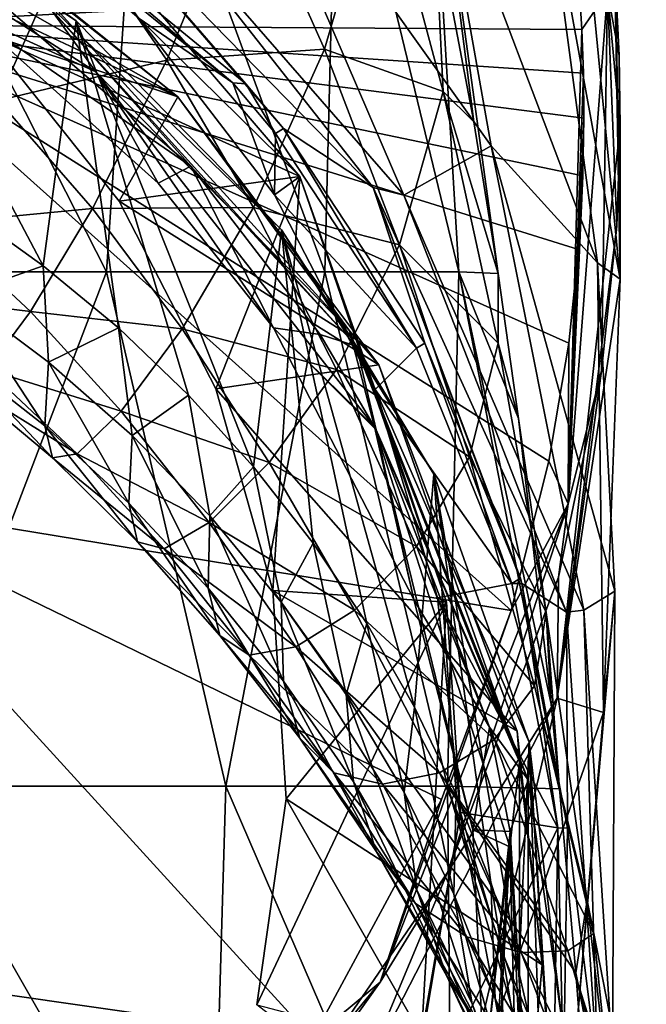
# Model space of a CAD drawing. Units: millimetres. Extents: x -25 to 251, y 2 to 306.
# Drawn here: x 12 to 20, y 76 to 89 of the extents above; entities that cross this region are included whole.
import ezdxf

# ---------------------------------------------------------------- set-up
doc = ezdxf.new("R2010")
doc.units = ezdxf.units.MM
doc.header["$LTSCALE"] = 65.185185
for name, color, linetype in [('1', 7, 'CONTINUOUS'), ('12', 7, 'CONTINUOUS'), ('18', 7, 'CONTINUOUS'), ('20', 7, 'CONTINUOUS'), ('25', 7, 'CONTINUOUS'), ('29', 7, 'CONTINUOUS'), ('30', 7, 'CONTINUOUS'), ('31', 7, 'CONTINUOUS'), ('34', 7, 'CONTINUOUS'), ('35', 7, 'CONTINUOUS'), ('38', 7, 'CONTINUOUS'), ('40', 7, 'CONTINUOUS'), ('47', 7, 'CONTINUOUS'), ('6', 7, 'CONTINUOUS'), ('7', 7, 'CONTINUOUS'), ('8', 7, 'CONTINUOUS')]:
    doc.layers.add(name, color=color, linetype=linetype)

msp = doc.modelspace()

# ---------------------------------------------------------------- linework, layer by layer
at = {"layer": '1', "linetype": 'Continuous'}
for points in [[(10.912, 89.423, -48.042), (14.183, 86.615, -49.211), (11.298, 88.595, -48.387), (10.912, 89.423, -48.042)], [(14.183, 86.615, -49.211), (13.755, 86.389, -49.304), (11.298, 88.595, -48.387), (14.183, 86.615, -49.211)], [(15.266, 84.491, -50.094), (13.755, 86.389, -49.304), (14.183, 86.615, -49.211), (15.266, 84.491, -50.094)], [(15.879, 84.403, -50.131), (15.266, 84.491, -50.094), (14.183, 86.615, -49.211), (15.879, 84.403, -50.131)], [(16.612, 83.153, -50.65), (17.104, 80.931, -51.575), (15.266, 84.491, -50.094), (16.612, 83.153, -50.65)], [(15.879, 84.403, -50.131), (16.612, 83.153, -50.65), (15.266, 84.491, -50.094), (15.879, 84.403, -50.131)], [(18.098, 79.255, -52.272), (17.104, 80.931, -51.575), (16.612, 83.153, -50.65), (18.098, 79.255, -52.272)], [(17.879, 77.907, -52.833), (17.104, 80.931, -51.575), (18.098, 79.255, -52.272), (17.879, 77.907, -52.833)], [(18.368, 77.887, -52.841), (17.879, 77.907, -52.833), (18.098, 79.255, -52.272), (18.368, 77.887, -52.841)], [(18.368, 77.887, -52.841), (18.027, 74.701, -54.167), (17.879, 77.907, -52.833), (18.368, 77.887, -52.841)], [(17.96, 71.398, -55.541), (18.027, 74.701, -54.167), (18.368, 77.887, -52.841), (17.96, 71.398, -55.541)], [(18.535, 75.15, -53.98), (17.96, 71.398, -55.541), (18.368, 77.887, -52.841), (18.535, 75.15, -53.98)]]:
    msp.add_3dface(points, dxfattribs=at)
at = {"layer": '12', "linetype": 'Continuous'}
for points in [[(9.416, 90.668, -46.974), (12.681, 88.52, -47.868), (12.148, 88.901, -48.098), (9.416, 90.668, -46.974)], [(14.183, 86.615, -49.211), (10.912, 89.423, -48.042), (12.148, 88.901, -48.098), (14.183, 86.615, -49.211)], [(16.354, 84.253, -50.032), (14.183, 86.615, -49.211), (12.148, 88.901, -48.098), (16.354, 84.253, -50.032)], [(12.681, 88.52, -47.868), (15.369, 85.776, -49.009), (12.148, 88.901, -48.098), (12.681, 88.52, -47.868)], [(15.369, 85.776, -49.009), (16.354, 84.253, -50.032), (12.148, 88.901, -48.098), (15.369, 85.776, -49.009)], [(15.879, 84.403, -50.131), (14.183, 86.615, -49.211), (16.354, 84.253, -50.032), (15.879, 84.403, -50.131)], [(15.369, 85.776, -49.009), (17.368, 82.575, -50.341), (16.354, 84.253, -50.032), (15.369, 85.776, -49.009)], [(16.612, 83.153, -50.65), (15.879, 84.403, -50.131), (16.354, 84.253, -50.032), (16.612, 83.153, -50.65)], [(18.604, 78.563, -52.399), (16.612, 83.153, -50.65), (16.354, 84.253, -50.032), (18.604, 78.563, -52.399)], [(17.368, 82.575, -50.341), (18.619, 79.058, -51.804), (16.354, 84.253, -50.032), (17.368, 82.575, -50.341)], [(18.619, 79.058, -51.804), (18.604, 78.563, -52.399), (16.354, 84.253, -50.032), (18.619, 79.058, -51.804)], [(18.098, 79.255, -52.272), (16.612, 83.153, -50.65), (18.604, 78.563, -52.399), (18.098, 79.255, -52.272)], [(18.368, 77.887, -52.841), (18.098, 79.255, -52.272), (18.604, 78.563, -52.399), (18.368, 77.887, -52.841)], [(18.619, 79.058, -51.804), (19.05, 75.38, -53.334), (18.604, 78.563, -52.399), (18.619, 79.058, -51.804)], [(18.604, 72.507, -54.919), (18.368, 77.887, -52.841), (18.604, 78.563, -52.399), (18.604, 72.507, -54.919)], [(19.05, 75.38, -53.334), (18.604, 72.507, -54.919), (18.604, 78.563, -52.399), (19.05, 75.38, -53.334)], [(18.535, 75.15, -53.98), (18.368, 77.887, -52.841), (18.604, 72.507, -54.919), (18.535, 75.15, -53.98)]]:
    msp.add_3dface(points, dxfattribs=at)
at = {"layer": '18', "linetype": 'Continuous'}
for points in [[(10.427, 90.395, -48.692), (14.011, 87.523, -49.887), (9.299, 90.202, -56.816), (10.427, 90.395, -48.692)], [(9.299, 90.202, -56.816), (14.011, 87.523, -49.887), (10.737, 89.067, -57.288), (9.299, 90.202, -56.816)], [(10.737, 89.067, -57.288), (14.011, 87.523, -49.887), (11.484, 88.354, -57.585), (10.737, 89.067, -57.288)], [(11.484, 88.354, -57.585), (14.011, 87.523, -49.887), (13.243, 86.152, -58.501), (11.484, 88.354, -57.585)], [(14.011, 87.523, -49.887), (16.646, 84.009, -51.349), (13.243, 86.152, -58.501), (14.011, 87.523, -49.887)], [(13.243, 86.152, -58.501), (16.646, 84.009, -51.349), (14.511, 83.694, -59.523), (13.243, 86.152, -58.501)], [(16.646, 84.009, -51.349), (18.458, 79.202, -53.349), (14.511, 83.694, -59.523), (16.646, 84.009, -51.349)], [(14.511, 83.694, -59.523), (18.458, 79.202, -53.349), (15.255, 81.046, -60.625), (14.511, 83.694, -59.523)], [(18.458, 79.202, -53.349), (18.787, 76.137, -54.624), (15.255, 81.046, -60.625), (18.458, 79.202, -53.349)], [(15.255, 81.046, -60.625), (18.787, 76.137, -54.624), (15.433, 78.315, -61.761), (15.255, 81.046, -60.625)], [(15.433, 78.315, -61.761), (18.501, 72.951, -55.949), (15.047, 75.614, -62.885), (15.433, 78.315, -61.761)], [(18.787, 76.137, -54.624), (18.501, 72.951, -55.949), (15.433, 78.315, -61.761), (18.787, 76.137, -54.624)]]:
    msp.add_3dface(points, dxfattribs=at)
at = {"layer": '20', "linetype": 'Continuous'}
for points in [[(7.822, 91.121, -47.488), (11.298, 88.595, -48.387), (12.939, 87.849, -48.849), (7.822, 91.121, -47.488)], [(7.822, 91.121, -47.488), (12.939, 87.849, -48.849), (12.069, 89.067, -48.743), (7.822, 91.121, -47.488)], [(14.011, 87.523, -49.887), (10.427, 90.395, -48.692), (12.069, 89.067, -48.743), (14.011, 87.523, -49.887)], [(14.011, 87.523, -49.887), (12.069, 89.067, -48.743), (16.26, 84.455, -50.662), (14.011, 87.523, -49.887)], [(12.069, 89.067, -48.743), (12.939, 87.849, -48.849), (16.26, 84.455, -50.662), (12.069, 89.067, -48.743)], [(11.298, 88.595, -48.387), (13.755, 86.389, -49.304), (12.939, 87.849, -48.849), (11.298, 88.595, -48.387)], [(13.755, 86.389, -49.304), (15.266, 84.491, -50.094), (12.939, 87.849, -48.849), (13.755, 86.389, -49.304)], [(12.939, 87.849, -48.849), (15.266, 84.491, -50.094), (16.591, 83.195, -50.785), (12.939, 87.849, -48.849)], [(12.939, 87.849, -48.849), (16.591, 83.195, -50.785), (16.26, 84.455, -50.662), (12.939, 87.849, -48.849)], [(16.646, 84.009, -51.349), (14.011, 87.523, -49.887), (16.26, 84.455, -50.662), (16.646, 84.009, -51.349)], [(15.266, 84.491, -50.094), (17.104, 80.931, -51.575), (16.591, 83.195, -50.785), (15.266, 84.491, -50.094)], [(16.646, 84.009, -51.349), (16.26, 84.455, -50.662), (18.489, 78.798, -53.015), (16.646, 84.009, -51.349)], [(16.26, 84.455, -50.662), (16.591, 83.195, -50.785), (18.489, 78.798, -53.015), (16.26, 84.455, -50.662)], [(18.458, 79.202, -53.349), (16.646, 84.009, -51.349), (18.489, 78.798, -53.015), (18.458, 79.202, -53.349)], [(17.104, 80.931, -51.575), (17.879, 77.907, -52.833), (16.591, 83.195, -50.785), (17.104, 80.931, -51.575)], [(16.591, 83.195, -50.785), (17.879, 77.907, -52.833), (18.363, 77.687, -53.077), (16.591, 83.195, -50.785)], [(16.591, 83.195, -50.785), (18.363, 77.687, -53.077), (18.489, 78.798, -53.015), (16.591, 83.195, -50.785)], [(18.787, 76.137, -54.624), (18.458, 79.202, -53.349), (18.489, 78.798, -53.015), (18.787, 76.137, -54.624)], [(18.489, 78.798, -53.015), (18.363, 77.687, -53.077), (18.489, 72.778, -55.52), (18.489, 78.798, -53.015)], [(18.787, 76.137, -54.624), (18.489, 78.798, -53.015), (18.489, 72.778, -55.52), (18.787, 76.137, -54.624)], [(17.879, 77.907, -52.833), (18.027, 74.701, -54.167), (18.363, 77.687, -53.077), (17.879, 77.907, -52.833)], [(18.363, 77.687, -53.077), (18.027, 74.701, -54.167), (18.057, 71.947, -55.465), (18.363, 77.687, -53.077)], [(18.363, 77.687, -53.077), (18.057, 71.947, -55.465), (18.489, 72.778, -55.52), (18.363, 77.687, -53.077)], [(18.501, 72.951, -55.949), (18.787, 76.137, -54.624), (18.489, 72.778, -55.52), (18.501, 72.951, -55.949)]]:
    msp.add_3dface(points, dxfattribs=at)
at = {"layer": '25', "linetype": 'Continuous'}
for points in [[(14.732, 87.704, -51.465), (10.174, 91.561, -49.861), (10.105, 91.462, -49.902), (14.732, 87.704, -51.465)], [(14.732, 87.704, -51.465), (14.905, 87.694, -51.469), (10.174, 91.561, -49.861), (14.732, 87.704, -51.465)], [(14.732, 87.704, -51.465), (15.293, 87.04, -51.741), (14.905, 87.694, -51.469), (14.732, 87.704, -51.465)], [(14.905, 87.694, -51.469), (15.293, 87.04, -51.741), (15.396, 87.108, -51.713), (14.905, 87.694, -51.469)], [(15.293, 87.04, -51.741), (17.142, 84.224, -52.913), (15.396, 87.108, -51.713), (15.293, 87.04, -51.741)], [(15.396, 87.108, -51.713), (17.142, 84.224, -52.913), (17.248, 84.291, -52.885), (15.396, 87.108, -51.713)], [(17.142, 84.224, -52.913), (18.39, 81.14, -54.196), (17.248, 84.291, -52.885), (17.142, 84.224, -52.913)], [(18.39, 81.14, -54.196), (18.502, 81.209, -54.167), (17.248, 84.291, -52.885), (18.39, 81.14, -54.196)], [(18.39, 81.14, -54.196), (18.522, 81.141, -54.195), (18.502, 81.209, -54.167), (18.39, 81.14, -54.196)], [(18.39, 81.14, -54.196), (18.991, 77.933, -55.53), (18.522, 81.141, -54.195), (18.39, 81.14, -54.196)], [(18.522, 81.141, -54.195), (18.991, 77.933, -55.53), (19.119, 77.928, -55.532), (18.522, 81.141, -54.195)], [(18.942, 74.676, -56.885), (19.069, 74.676, -56.885), (18.991, 77.933, -55.53), (18.942, 74.676, -56.885)], [(18.991, 77.933, -55.53), (19.069, 74.676, -56.885), (19.119, 77.928, -55.532), (18.991, 77.933, -55.53)]]:
    msp.add_3dface(points, dxfattribs=at)
at = {"layer": '29', "linetype": 'Continuous'}
for points in [[(9.809, 88.466, -82.852), (9.091, 94.997, -82.815), (19.271, 88.985, -82.428), (9.809, 88.466, -82.852)], [(19.307, 88.407, -82.426), (9.809, 88.466, -82.852), (19.271, 88.985, -82.428), (19.307, 88.407, -82.426)], [(9.299, 82.278, -82.814), (9.809, 88.466, -82.852), (18.381, 80.785, -82.396), (9.299, 82.278, -82.814)], [(18.381, 80.785, -82.396), (9.809, 88.466, -82.852), (18.875, 82.744, -82.404), (18.381, 80.785, -82.396)], [(18.875, 82.744, -82.404), (9.809, 88.466, -82.852), (19.136, 84.293, -82.41), (18.875, 82.744, -82.404)], [(19.136, 84.293, -82.41), (9.809, 88.466, -82.852), (19.266, 85.521, -82.415), (19.136, 84.293, -82.41)], [(19.266, 85.521, -82.415), (9.809, 88.466, -82.852), (19.32, 86.486, -82.418), (19.266, 85.521, -82.415)], [(19.32, 86.486, -82.418), (9.809, 88.466, -82.852), (19.334, 87.242, -82.421), (19.32, 86.486, -82.418)], [(19.334, 87.242, -82.421), (9.809, 88.466, -82.852), (19.328, 87.834, -82.424), (19.334, 87.242, -82.421)], [(19.328, 87.834, -82.424), (9.809, 88.466, -82.852), (19.307, 88.407, -82.426), (19.328, 87.834, -82.424)], [(7.387, 76.373, -82.714), (9.299, 82.278, -82.814), (15.778, 75.169, -82.373), (7.387, 76.373, -82.714)], [(15.778, 75.169, -82.373), (9.299, 82.278, -82.814), (17.47, 78.305, -82.386), (15.778, 75.169, -82.373)], [(17.47, 78.305, -82.386), (9.299, 82.278, -82.814), (18.381, 80.785, -82.396), (17.47, 78.305, -82.386)], [(10.287, 69.533, -82.351), (7.387, 76.373, -82.714), (12.966, 71.734, -82.36), (10.287, 69.533, -82.351)], [(12.966, 71.734, -82.36), (7.387, 76.373, -82.714), (15.778, 75.169, -82.373), (12.966, 71.734, -82.36)]]:
    msp.add_3dface(points, dxfattribs=at)
at = {"layer": '30', "linetype": 'Continuous'}
for points in [[(18.812, 90.607, -73.705), (19.81, 85.132, -75.983), (19.101, 92.414, -80.542), (18.812, 90.607, -73.705)], [(19.81, 85.132, -75.983), (19.74, 89.113, -81.905), (19.101, 92.414, -80.542), (19.81, 85.132, -75.983)], [(16.973, 86.231, -52.765), (14.532, 91.918, -57.981), (13.643, 90.06, -51.173), (16.973, 86.231, -52.765)], [(18.121, 86.88, -60.077), (17.403, 90.919, -65.986), (14.532, 91.918, -57.981), (18.121, 86.88, -60.077)], [(18.121, 86.88, -60.077), (14.532, 91.918, -57.981), (16.973, 86.231, -52.765), (18.121, 86.88, -60.077)], [(17.403, 90.919, -65.986), (19.512, 85.347, -68.304), (18.812, 90.607, -73.705), (17.403, 90.919, -65.986)], [(19.512, 85.347, -68.304), (17.403, 90.919, -65.986), (18.121, 86.88, -60.077), (19.512, 85.347, -68.304)], [(18.812, 90.607, -73.705), (19.512, 85.347, -68.304), (19.81, 85.132, -75.983), (18.812, 90.607, -73.705)], [(19.74, 89.113, -81.905), (19.81, 85.132, -75.983), (19.752, 88.958, -81.905), (19.74, 89.113, -81.905)], [(19.752, 88.958, -81.905), (19.81, 85.132, -75.983), (19.799, 88.063, -81.91), (19.752, 88.958, -81.905)], [(19.799, 88.063, -81.91), (19.81, 85.132, -75.983), (19.811, 87.135, -81.915), (19.799, 88.063, -81.91)], [(19.81, 85.132, -75.983), (18.983, 79.633, -78.27), (19.811, 87.135, -81.915), (19.81, 85.132, -75.983)], [(19.811, 87.135, -81.915), (18.983, 79.633, -78.27), (19.766, 85.824, -81.922), (19.811, 87.135, -81.915)], [(19.335, 80.788, -55.03), (18.121, 86.88, -60.077), (16.973, 86.231, -52.765), (19.335, 80.788, -55.03)], [(19.74, 81.038, -62.508), (19.512, 85.347, -68.304), (18.121, 86.88, -60.077), (19.74, 81.038, -62.508)], [(19.74, 81.038, -62.508), (18.121, 86.88, -60.077), (19.335, 80.788, -55.03), (19.74, 81.038, -62.508)], [(19.766, 85.824, -81.922), (18.983, 79.633, -78.27), (19.566, 83.929, -81.932), (19.766, 85.824, -81.922)], [(19.512, 85.347, -68.304), (19.59, 79.445, -70.759), (19.81, 85.132, -75.983), (19.512, 85.347, -68.304)], [(19.59, 79.445, -70.759), (19.512, 85.347, -68.304), (19.74, 81.038, -62.508), (19.59, 79.445, -70.759)], [(19.81, 85.132, -75.983), (19.59, 79.445, -70.759), (18.983, 79.633, -78.27), (19.81, 85.132, -75.983)], [(19.566, 83.929, -81.932), (18.983, 79.633, -78.27), (19, 81.223, -81.946), (19.566, 83.929, -81.932)], [(19, 81.223, -81.946), (18.983, 79.633, -78.27), (17.547, 77.349, -81.966), (19, 81.223, -81.946)], [(19.215, 75.028, -65.008), (19.59, 79.445, -70.759), (19.74, 81.038, -62.508), (19.215, 75.028, -65.008)], [(19.215, 75.028, -65.008), (19.74, 81.038, -62.508), (19.709, 74.937, -57.464), (19.215, 75.028, -65.008)], [(19.709, 74.937, -57.464), (19.74, 81.038, -62.508), (19.335, 80.788, -55.03), (19.709, 74.937, -57.464)], [(18.983, 79.633, -78.27), (17.628, 73.828, -73.096), (16.408, 74.616, -80.357), (18.983, 79.633, -78.27)], [(18.983, 79.633, -78.27), (16.408, 74.616, -80.357), (17.547, 77.349, -81.966), (18.983, 79.633, -78.27)], [(19.59, 79.445, -70.759), (17.628, 73.828, -73.096), (18.983, 79.633, -78.27), (19.59, 79.445, -70.759)], [(17.628, 73.828, -73.096), (19.59, 79.445, -70.759), (19.215, 75.028, -65.008), (17.628, 73.828, -73.096)], [(17.547, 77.349, -81.966), (16.408, 74.616, -80.357), (13.921, 72.055, -81.994), (17.547, 77.349, -81.966)]]:
    msp.add_3dface(points, dxfattribs=at)
at = {"layer": '31', "linetype": 'Continuous'}
for points in [[(14.732, 87.704, -51.465), (10.105, 91.462, -49.902), (13.503, 88.548, -55.083), (14.732, 87.704, -51.465)], [(15.279, 86.239, -56.044), (14.732, 87.704, -51.465), (13.503, 88.548, -55.083), (15.279, 86.239, -56.044)], [(15.293, 87.04, -51.741), (14.732, 87.704, -51.465), (15.279, 86.239, -56.044), (15.293, 87.04, -51.741)], [(17.142, 84.224, -52.913), (15.293, 87.04, -51.741), (15.279, 86.239, -56.044), (17.142, 84.224, -52.913)], [(16.597, 83.682, -57.108), (17.142, 84.224, -52.913), (15.279, 86.239, -56.044), (16.597, 83.682, -57.108)], [(18.39, 81.14, -54.196), (17.142, 84.224, -52.913), (16.597, 83.682, -57.108), (18.39, 81.14, -54.196)], [(17.417, 80.953, -58.243), (18.39, 81.14, -54.196), (16.597, 83.682, -57.108), (17.417, 80.953, -58.243)], [(18.991, 77.933, -55.53), (18.39, 81.14, -54.196), (17.417, 80.953, -58.243), (18.991, 77.933, -55.53)], [(17.715, 78.135, -59.416), (18.991, 77.933, -55.53), (17.417, 80.953, -58.243), (17.715, 78.135, -59.416)], [(18.24, 76.358, -58.498), (18.991, 77.933, -55.53), (17.715, 78.135, -59.416), (18.24, 76.358, -58.498)], [(18.942, 74.676, -56.885), (18.991, 77.933, -55.53), (18.24, 76.358, -58.498), (18.942, 74.676, -56.885)]]:
    msp.add_3dface(points, dxfattribs=at)
at = {"layer": '34', "linetype": 'Continuous'}
for points in [[(18.24, 76.358, -58.498), (17.715, 78.135, -59.416), (16.945, 73.704, -62.534), (18.24, 76.358, -58.498)], [(18.386, 72.253, -58.737), (18.24, 76.358, -58.498), (16.945, 73.704, -62.534), (18.386, 72.253, -58.737)], [(18.942, 74.676, -56.885), (18.24, 76.358, -58.498), (18.386, 72.253, -58.737), (18.942, 74.676, -56.885)]]:
    msp.add_3dface(points, dxfattribs=at)
at = {"layer": '35', "linetype": 'Continuous'}
for points in [[(15.611, 86.476, -58.366), (13.503, 88.548, -55.083), (11.677, 91.072, -56.454), (15.611, 86.476, -58.366)], [(15.279, 86.239, -56.044), (13.503, 88.548, -55.083), (15.611, 86.476, -58.366), (15.279, 86.239, -56.044)], [(16.597, 83.682, -57.108), (15.279, 86.239, -56.044), (15.611, 86.476, -58.366), (16.597, 83.682, -57.108)], [(17.533, 80.895, -60.688), (16.597, 83.682, -57.108), (15.611, 86.476, -58.366), (17.533, 80.895, -60.688)], [(17.417, 80.953, -58.243), (16.597, 83.682, -57.108), (17.533, 80.895, -60.688), (17.417, 80.953, -58.243)], [(17.199, 75.047, -63.121), (17.715, 78.135, -59.416), (17.533, 80.895, -60.688), (17.199, 75.047, -63.121)], [(17.715, 78.135, -59.416), (17.417, 80.953, -58.243), (17.533, 80.895, -60.688), (17.715, 78.135, -59.416)], [(16.945, 73.704, -62.534), (17.715, 78.135, -59.416), (17.199, 75.047, -63.121), (16.945, 73.704, -62.534)]]:
    msp.add_3dface(points, dxfattribs=at)
at = {"layer": '38', "linetype": 'Continuous'}
for points in [[(10.174, 91.561, -49.861), (14.905, 87.694, -51.469), (12.191, 90.824, -50.368), (10.174, 91.561, -49.861)], [(14.905, 87.694, -51.469), (15.396, 87.108, -51.713), (12.191, 90.824, -50.368), (14.905, 87.694, -51.469)], [(12.191, 90.824, -50.368), (15.396, 87.108, -51.713), (16.571, 86.333, -52.237), (12.191, 90.824, -50.368)], [(13.643, 90.06, -51.173), (12.191, 90.824, -50.368), (16.571, 86.333, -52.237), (13.643, 90.06, -51.173)], [(16.973, 86.231, -52.765), (13.643, 90.06, -51.173), (16.571, 86.333, -52.237), (16.973, 86.231, -52.765)], [(15.396, 87.108, -51.713), (17.248, 84.291, -52.885), (16.571, 86.333, -52.237), (15.396, 87.108, -51.713)], [(18.502, 81.209, -54.167), (18.522, 81.141, -54.195), (16.571, 86.333, -52.237), (18.502, 81.209, -54.167)], [(16.571, 86.333, -52.237), (18.522, 81.141, -54.195), (19.108, 80.761, -54.555), (16.571, 86.333, -52.237)], [(17.248, 84.291, -52.885), (18.502, 81.209, -54.167), (16.571, 86.333, -52.237), (17.248, 84.291, -52.885)], [(16.973, 86.231, -52.765), (16.571, 86.333, -52.237), (19.108, 80.761, -54.555), (16.973, 86.231, -52.765)], [(19.335, 80.788, -55.03), (16.973, 86.231, -52.765), (19.108, 80.761, -54.555), (19.335, 80.788, -55.03)], [(18.522, 81.141, -54.195), (19.119, 77.928, -55.532), (19.108, 80.761, -54.555), (18.522, 81.141, -54.195)], [(19.519, 74.728, -57.065), (19.335, 80.788, -55.03), (19.108, 80.761, -54.555), (19.519, 74.728, -57.065)], [(19.119, 77.928, -55.532), (19.519, 74.728, -57.065), (19.108, 80.761, -54.555), (19.119, 77.928, -55.532)], [(19.709, 74.937, -57.464), (19.335, 80.788, -55.03), (19.519, 74.728, -57.065), (19.709, 74.937, -57.464)], [(19.119, 77.928, -55.532), (19.069, 74.676, -56.885), (19.519, 74.728, -57.065), (19.119, 77.928, -55.532)]]:
    msp.add_3dface(points, dxfattribs=at)
at = {"layer": '40', "linetype": 'Continuous'}
for points in [[(19.307, 88.407, -82.426), (19.271, 88.985, -82.428), (19.643, 88.9, -82.24), (19.307, 88.407, -82.426)], [(19.307, 88.407, -82.426), (19.643, 88.9, -82.24), (19.127, 82.183, -82.214), (19.307, 88.407, -82.426)], [(19.643, 88.9, -82.24), (19.566, 83.929, -81.932), (19.127, 82.183, -82.214), (19.643, 88.9, -82.24)], [(19.766, 85.824, -81.922), (19.566, 83.929, -81.932), (19.643, 88.9, -82.24), (19.766, 85.824, -81.922)], [(19.752, 88.958, -81.905), (19.799, 88.063, -81.91), (19.643, 88.9, -82.24), (19.752, 88.958, -81.905)], [(19.799, 88.063, -81.91), (19.811, 87.135, -81.915), (19.643, 88.9, -82.24), (19.799, 88.063, -81.91)], [(19.811, 87.135, -81.915), (19.766, 85.824, -81.922), (19.643, 88.9, -82.24), (19.811, 87.135, -81.915)], [(19.328, 87.834, -82.424), (19.307, 88.407, -82.426), (19.127, 82.183, -82.214), (19.328, 87.834, -82.424)], [(19.334, 87.242, -82.421), (19.328, 87.834, -82.424), (19.127, 82.183, -82.214), (19.334, 87.242, -82.421)], [(19.32, 86.486, -82.418), (19.334, 87.242, -82.421), (19.127, 82.183, -82.214), (19.32, 86.486, -82.418)], [(19.266, 85.521, -82.415), (19.32, 86.486, -82.418), (19.127, 82.183, -82.214), (19.266, 85.521, -82.415)], [(19.136, 84.293, -82.41), (19.266, 85.521, -82.415), (19.127, 82.183, -82.214), (19.136, 84.293, -82.41)], [(18.875, 82.744, -82.404), (19.136, 84.293, -82.41), (19.127, 82.183, -82.214), (18.875, 82.744, -82.404)], [(19.566, 83.929, -81.932), (19, 81.223, -81.946), (19.127, 82.183, -82.214), (19.566, 83.929, -81.932)], [(18.381, 80.785, -82.396), (18.875, 82.744, -82.404), (19.127, 82.183, -82.214), (18.381, 80.785, -82.396)], [(18.381, 80.785, -82.396), (19.127, 82.183, -82.214), (16.664, 75.911, -82.19), (18.381, 80.785, -82.396)], [(19.127, 82.183, -82.214), (17.547, 77.349, -81.966), (16.664, 75.911, -82.19), (19.127, 82.183, -82.214)], [(19, 81.223, -81.946), (17.547, 77.349, -81.966), (19.127, 82.183, -82.214), (19, 81.223, -81.946)], [(17.47, 78.305, -82.386), (18.381, 80.785, -82.396), (16.664, 75.911, -82.19), (17.47, 78.305, -82.386)], [(15.778, 75.169, -82.373), (17.47, 78.305, -82.386), (16.664, 75.911, -82.19), (15.778, 75.169, -82.373)], [(17.547, 77.349, -81.966), (13.921, 72.055, -81.994), (16.664, 75.911, -82.19), (17.547, 77.349, -81.966)], [(15.778, 75.169, -82.373), (16.664, 75.911, -82.19), (12.388, 70.7, -82.17), (15.778, 75.169, -82.373)], [(16.664, 75.911, -82.19), (13.921, 72.055, -81.994), (12.388, 70.7, -82.17), (16.664, 75.911, -82.19)]]:
    msp.add_3dface(points, dxfattribs=at)
at = {"layer": '47', "linetype": 'Continuous'}
for points in [[(11.484, 88.354, -57.585), (15.611, 86.476, -58.366), (11.677, 91.072, -56.454), (11.484, 88.354, -57.585)], [(11.484, 88.354, -57.585), (13.243, 86.152, -58.501), (15.611, 86.476, -58.366), (11.484, 88.354, -57.585)], [(13.243, 86.152, -58.501), (14.511, 83.694, -59.523), (15.611, 86.476, -58.366), (13.243, 86.152, -58.501)], [(14.511, 83.694, -59.523), (15.255, 81.046, -60.625), (15.611, 86.476, -58.366), (14.511, 83.694, -59.523)], [(15.255, 81.046, -60.625), (17.533, 80.895, -60.688), (15.611, 86.476, -58.366), (15.255, 81.046, -60.625)], [(15.255, 81.046, -60.625), (15.433, 78.315, -61.761), (17.533, 80.895, -60.688), (15.255, 81.046, -60.625)], [(15.433, 78.315, -61.761), (15.047, 75.614, -62.885), (17.533, 80.895, -60.688), (15.433, 78.315, -61.761)], [(15.047, 75.614, -62.885), (17.199, 75.047, -63.121), (17.533, 80.895, -60.688), (15.047, 75.614, -62.885)]]:
    msp.add_3dface(points, dxfattribs=at)
at = {"layer": '6', "linetype": 'Continuous'}
for points in [[(15.936, 88.147, -8.634), (14.884, 90.506, -9.798), (16.67, 90.662, -5.328), (15.936, 88.147, -8.634)], [(17.49, 87.591, -3.819), (15.936, 88.147, -8.634), (16.67, 90.662, -5.328), (17.49, 87.591, -3.819)], [(17.49, 87.591, -3.819), (16.67, 90.662, -5.328), (17.377, 89.906, -2.735), (17.49, 87.591, -3.819)], [(13.868, 88.004, -13.149), (12.667, 89.758, -13.969), (14.884, 90.506, -9.798), (13.868, 88.004, -13.149)], [(15.936, 88.147, -8.634), (13.868, 88.004, -13.149), (14.884, 90.506, -9.798), (15.936, 88.147, -8.634)], [(17.891, 87.193, -1.435), (17.49, 87.591, -3.819), (17.377, 89.906, -2.735), (17.891, 87.193, -1.435)], [(11.656, 87.476, -17.318), (10.374, 88.757, -17.817), (12.667, 89.758, -13.969), (11.656, 87.476, -17.318)], [(13.868, 88.004, -13.149), (11.656, 87.476, -17.318), (12.667, 89.758, -13.969), (13.868, 88.004, -13.149)], [(15.004, 86.072, -12.279), (13.868, 88.004, -13.149), (15.936, 88.147, -8.634), (15.004, 86.072, -12.279)], [(16.916, 85.58, -7.417), (15.004, 86.072, -12.279), (15.936, 88.147, -8.634), (16.916, 85.58, -7.417)], [(16.916, 85.58, -7.417), (15.936, 88.147, -8.634), (17.49, 87.591, -3.819), (16.916, 85.58, -7.417)], [(12.891, 86.059, -16.766), (11.656, 87.476, -17.318), (13.868, 88.004, -13.149), (12.891, 86.059, -16.766)], [(15.004, 86.072, -12.279), (12.891, 86.059, -16.766), (13.868, 88.004, -13.149), (15.004, 86.072, -12.279)], [(18.213, 84.29, -2.277), (16.916, 85.58, -7.417), (17.49, 87.591, -3.819), (18.213, 84.29, -2.277)], [(18.213, 84.29, -2.277), (17.49, 87.591, -3.819), (18.209, 85.207, -0.522), (18.213, 84.29, -2.277)], [(18.209, 85.207, -0.522), (17.49, 87.591, -3.819), (17.891, 87.193, -1.435), (18.209, 85.207, -0.522)], [(12.891, 86.059, -16.766), (10.839, 85.863, -20.881), (11.656, 87.476, -17.318), (12.891, 86.059, -16.766)], [(12.082, 84.705, -20.561), (10.839, 85.863, -20.881), (12.891, 86.059, -16.766), (12.082, 84.705, -20.561)], [(12.246, 85.308, -39.171), (11.194, 86.061, -38.858), (11.145, 84.916, -35.618), (12.246, 85.308, -39.171)], [(14.07, 84.481, -16.17), (12.082, 84.705, -20.561), (12.891, 86.059, -16.766), (14.07, 84.481, -16.17)], [(14.07, 84.481, -16.17), (12.891, 86.059, -16.766), (15.004, 86.072, -12.279), (14.07, 84.481, -16.17)], [(16.09, 83.948, -11.356), (14.07, 84.481, -16.17), (15.004, 86.072, -12.279), (16.09, 83.948, -11.356)], [(16.09, 83.948, -11.356), (15.004, 86.072, -12.279), (16.916, 85.58, -7.417), (16.09, 83.948, -11.356)], [(12.082, 84.705, -20.561), (10.274, 84.924, -24.567), (10.839, 85.863, -20.881), (12.082, 84.705, -20.561)], [(17.833, 82.799, -6.148), (16.09, 83.948, -11.356), (16.916, 85.58, -7.417), (17.833, 82.799, -6.148)], [(17.833, 82.799, -6.148), (16.916, 85.58, -7.417), (18.213, 84.29, -2.277), (17.833, 82.799, -6.148)], [(12.317, 84.043, -35.896), (12.246, 85.308, -39.171), (11.145, 84.916, -35.618), (12.317, 84.043, -35.896)], [(13.233, 84.491, -39.511), (12.246, 85.308, -39.171), (12.317, 84.043, -35.896), (13.233, 84.491, -39.511)], [(18.476, 83.303, 0.324), (18.213, 84.29, -2.277), (18.209, 85.207, -0.522), (18.476, 83.303, 0.324)], [(11.513, 83.947, -24.442), (10.274, 84.924, -24.567), (12.082, 84.705, -20.561), (11.513, 83.947, -24.442)], [(12.27, 83.207, -32.243), (11.145, 84.916, -35.618), (11.104, 84.116, -32.069), (12.27, 83.207, -32.243)], [(12.317, 84.043, -35.896), (11.145, 84.916, -35.618), (12.27, 83.207, -32.243), (12.317, 84.043, -35.896)], [(13.271, 83.4, -20.211), (11.513, 83.947, -24.442), (12.082, 84.705, -20.561), (13.271, 83.4, -20.211)], [(13.271, 83.4, -20.211), (12.082, 84.705, -20.561), (14.07, 84.481, -16.17), (13.271, 83.4, -20.211)], [(13.413, 83.079, -36.202), (13.233, 84.491, -39.511), (12.317, 84.043, -35.896), (13.413, 83.079, -36.202)], [(14.152, 83.611, -39.877), (13.233, 84.491, -39.511), (13.413, 83.079, -36.202), (14.152, 83.611, -39.877)], [(15.209, 82.727, -15.529), (13.271, 83.4, -20.211), (14.07, 84.481, -16.17), (15.209, 82.727, -15.529)], [(15.209, 82.727, -15.529), (14.07, 84.481, -16.17), (16.09, 83.948, -11.356), (15.209, 82.727, -15.529)], [(18.84, 80.757, -0.721), (17.833, 82.799, -6.148), (18.213, 84.29, -2.277), (18.84, 80.757, -0.721)], [(18.84, 80.757, -0.721), (18.213, 84.29, -2.277), (18.476, 83.303, 0.324), (18.84, 80.757, -0.721)], [(12.27, 83.207, -32.243), (11.104, 84.116, -32.069), (12.369, 82.786, -28.347), (12.27, 83.207, -32.243)], [(12.369, 82.786, -28.347), (11.104, 84.116, -32.069), (11.198, 83.767, -28.311), (12.369, 82.786, -28.347)], [(12.694, 82.84, -24.303), (11.198, 83.767, -28.311), (11.513, 83.947, -24.442), (12.694, 82.84, -24.303)], [(12.694, 82.84, -24.303), (11.513, 83.947, -24.442), (13.271, 83.4, -20.211), (12.694, 82.84, -24.303)], [(13.37, 82.194, -32.434), (12.317, 84.043, -35.896), (12.27, 83.207, -32.243), (13.37, 82.194, -32.434)], [(13.413, 83.079, -36.202), (12.317, 84.043, -35.896), (13.37, 82.194, -32.434), (13.413, 83.079, -36.202)], [(17.141, 81.624, -10.374), (15.209, 82.727, -15.529), (16.09, 83.948, -11.356), (17.141, 81.624, -10.374)], [(17.141, 81.624, -10.374), (16.09, 83.948, -11.356), (17.833, 82.799, -6.148), (17.141, 81.624, -10.374)], [(12.369, 82.786, -28.347), (11.198, 83.767, -28.311), (12.694, 82.84, -24.303), (12.369, 82.786, -28.347)], [(14.43, 82.028, -36.534), (14.152, 83.611, -39.877), (13.413, 83.079, -36.202), (14.43, 82.028, -36.534)], [(15.004, 82.668, -40.269), (14.152, 83.611, -39.877), (14.43, 82.028, -36.534), (15.004, 82.668, -40.269)], [(14.422, 81.938, -19.829), (12.694, 82.84, -24.303), (13.271, 83.4, -20.211), (14.422, 81.938, -19.829)], [(14.422, 81.938, -19.829), (13.271, 83.4, -20.211), (15.209, 82.727, -15.529), (14.422, 81.938, -19.829)], [(18.907, 79.557, 1.894), (18.84, 80.757, -0.721), (18.476, 83.303, 0.324), (18.907, 79.557, 1.894)], [(13.37, 82.194, -32.434), (12.27, 83.207, -32.243), (13.485, 81.685, -28.384), (13.37, 82.194, -32.434)], [(13.485, 81.685, -28.384), (12.27, 83.207, -32.243), (12.369, 82.786, -28.347), (13.485, 81.685, -28.384)], [(14.411, 81.078, -32.637), (13.413, 83.079, -36.202), (13.37, 82.194, -32.434), (14.411, 81.078, -32.637)], [(14.43, 82.028, -36.534), (13.413, 83.079, -36.202), (14.411, 81.078, -32.637), (14.43, 82.028, -36.534)], [(13.832, 81.592, -24.149), (12.369, 82.786, -28.347), (12.694, 82.84, -24.303), (13.832, 81.592, -24.149)], [(13.485, 81.685, -28.384), (12.369, 82.786, -28.347), (13.832, 81.592, -24.149), (13.485, 81.685, -28.384)], [(13.832, 81.592, -24.149), (12.694, 82.84, -24.303), (14.422, 81.938, -19.829), (13.832, 81.592, -24.149)], [(18.687, 79.797, -4.833), (17.141, 81.624, -10.374), (17.833, 82.799, -6.148), (18.687, 79.797, -4.833)], [(18.687, 79.797, -4.833), (17.833, 82.799, -6.148), (18.84, 80.757, -0.721), (18.687, 79.797, -4.833)], [(16.329, 80.788, -14.834), (14.422, 81.938, -19.829), (15.209, 82.727, -15.529), (16.329, 80.788, -14.834)], [(15.368, 80.894, -36.886), (15.004, 82.668, -40.269), (14.43, 82.028, -36.534), (15.368, 80.894, -36.886)], [(15.784, 81.668, -40.685), (15.004, 82.668, -40.269), (15.368, 80.894, -36.886), (15.784, 81.668, -40.685)], [(16.329, 80.788, -14.834), (15.209, 82.727, -15.529), (17.141, 81.624, -10.374), (16.329, 80.788, -14.834)], [(14.411, 81.078, -32.637), (13.37, 82.194, -32.434), (14.563, 80.459, -28.418), (14.411, 81.078, -32.637)], [(14.563, 80.459, -28.418), (13.37, 82.194, -32.434), (13.485, 81.685, -28.384), (14.563, 80.459, -28.418)], [(15.396, 79.86, -32.846), (14.43, 82.028, -36.534), (14.411, 81.078, -32.637), (15.396, 79.86, -32.846)], [(15.368, 80.894, -36.886), (14.43, 82.028, -36.534), (15.396, 79.86, -32.846), (15.368, 80.894, -36.886)], [(15.559, 80.31, -19.406), (13.832, 81.592, -24.149), (14.422, 81.938, -19.829), (15.559, 80.31, -19.406)], [(15.559, 80.31, -19.406), (14.422, 81.938, -19.829), (16.329, 80.788, -14.834), (15.559, 80.31, -19.406)], [(14.563, 80.459, -28.418), (13.485, 81.685, -28.384), (14.948, 80.199, -23.972), (14.563, 80.459, -28.418)], [(14.948, 80.199, -23.972), (13.485, 81.685, -28.384), (13.832, 81.592, -24.149), (14.948, 80.199, -23.972)], [(16.219, 79.684, -37.255), (15.784, 81.668, -40.685), (15.368, 80.894, -36.886), (16.219, 79.684, -37.255)], [(16.49, 80.614, -41.124), (15.784, 81.668, -40.685), (16.219, 79.684, -37.255), (16.49, 80.614, -41.124)], [(18.161, 79.091, -9.329), (16.329, 80.788, -14.834), (17.141, 81.624, -10.374), (18.161, 79.091, -9.329)], [(18.161, 79.091, -9.329), (17.141, 81.624, -10.374), (18.687, 79.797, -4.833), (18.161, 79.091, -9.329)], [(14.948, 80.199, -23.972), (13.832, 81.592, -24.149), (15.559, 80.31, -19.406), (14.948, 80.199, -23.972)], [(15.396, 79.86, -32.846), (14.411, 81.078, -32.637), (15.613, 79.109, -28.437), (15.396, 79.86, -32.846)], [(15.613, 79.109, -28.437), (14.411, 81.078, -32.637), (14.563, 80.459, -28.418), (15.613, 79.109, -28.437)], [(16.219, 79.684, -37.255), (15.368, 80.894, -36.886), (16.315, 78.539, -33.058), (16.219, 79.684, -37.255)], [(16.315, 78.539, -33.058), (15.368, 80.894, -36.886), (15.396, 79.86, -32.846), (16.315, 78.539, -33.058)], [(17.443, 78.656, -14.073), (15.559, 80.31, -19.406), (16.329, 80.788, -14.834), (17.443, 78.656, -14.073)], [(17.443, 78.656, -14.073), (16.329, 80.788, -14.834), (18.161, 79.091, -9.329), (17.443, 78.656, -14.073)], [(19.376, 76.979, 0.822), (18.687, 79.797, -4.833), (18.84, 80.757, -0.721), (19.376, 76.979, 0.822)], [(19.376, 76.979, 0.822), (18.84, 80.757, -0.721), (19.017, 78.444, 2.335), (19.376, 76.979, 0.822)], [(19.017, 78.444, 2.335), (18.84, 80.757, -0.721), (18.907, 79.557, 1.894), (19.017, 78.444, 2.335)], [(16.977, 78.403, -37.643), (16.49, 80.614, -41.124), (16.219, 79.684, -37.255), (16.977, 78.403, -37.643)], [(17.116, 79.516, -41.58), (16.49, 80.614, -41.124), (16.977, 78.403, -37.643), (17.116, 79.516, -41.58)], [(15.613, 79.109, -28.437), (14.563, 80.459, -28.418), (16.057, 78.656, -23.759), (15.613, 79.109, -28.437)], [(16.057, 78.656, -23.759), (14.563, 80.459, -28.418), (14.948, 80.199, -23.972), (16.057, 78.656, -23.759)], [(16.696, 78.507, -18.928), (14.948, 80.199, -23.972), (15.559, 80.31, -19.406), (16.696, 78.507, -18.928)], [(16.696, 78.507, -18.928), (15.559, 80.31, -19.406), (17.443, 78.656, -14.073), (16.696, 78.507, -18.928)], [(16.057, 78.656, -23.759), (14.948, 80.199, -23.972), (16.696, 78.507, -18.928), (16.057, 78.656, -23.759)], [(16.315, 78.539, -33.058), (15.396, 79.86, -32.846), (16.614, 77.621, -28.442), (16.315, 78.539, -33.058)], [(16.614, 77.621, -28.442), (15.396, 79.86, -32.846), (15.613, 79.109, -28.437), (16.614, 77.621, -28.442)], [(19.464, 76.549, -3.493), (18.161, 79.091, -9.329), (18.687, 79.797, -4.833), (19.464, 76.549, -3.493)], [(19.464, 76.549, -3.493), (18.687, 79.797, -4.833), (19.376, 76.979, 0.822), (19.464, 76.549, -3.493)], [(16.977, 78.403, -37.643), (16.219, 79.684, -37.255), (17.146, 77.119, -33.281), (16.977, 78.403, -37.643)], [(17.146, 77.119, -33.281), (16.219, 79.684, -37.255), (16.315, 78.539, -33.058), (17.146, 77.119, -33.281)], [(17.63, 77.066, -38.052), (17.116, 79.516, -41.58), (16.977, 78.403, -37.643), (17.63, 77.066, -38.052)], [(17.66, 78.381, -42.053), (17.116, 79.516, -41.58), (17.63, 77.066, -38.052), (17.66, 78.381, -42.053)], [(16.614, 77.621, -28.442), (15.613, 79.109, -28.437), (17.129, 76.943, -23.514), (16.614, 77.621, -28.442)], [(17.129, 76.943, -23.514), (15.613, 79.109, -28.437), (16.057, 78.656, -23.759), (17.129, 76.943, -23.514)], [(19.122, 76.319, -8.239), (17.443, 78.656, -14.073), (18.161, 79.091, -9.329), (19.122, 76.319, -8.239)], [(19.122, 76.319, -8.239), (18.161, 79.091, -9.329), (19.464, 76.549, -3.493), (19.122, 76.319, -8.239)], [(17.129, 76.943, -23.514), (16.057, 78.656, -23.759), (17.8, 76.505, -18.406), (17.129, 76.943, -23.514)], [(17.8, 76.505, -18.406), (16.057, 78.656, -23.759), (16.696, 78.507, -18.928), (17.8, 76.505, -18.406)], [(18.513, 76.301, -13.263), (16.696, 78.507, -18.928), (17.443, 78.656, -14.073), (18.513, 76.301, -13.263)], [(18.513, 76.301, -13.263), (17.443, 78.656, -14.073), (19.122, 76.319, -8.239), (18.513, 76.301, -13.263)], [(17.146, 77.119, -33.281), (16.315, 78.539, -33.058), (17.534, 75.998, -28.451), (17.146, 77.119, -33.281)], [(17.534, 75.998, -28.451), (16.315, 78.539, -33.058), (16.614, 77.621, -28.442), (17.534, 75.998, -28.451)], [(17.8, 76.505, -18.406), (16.696, 78.507, -18.928), (18.513, 76.301, -13.263), (17.8, 76.505, -18.406)], [(17.63, 77.066, -38.052), (16.977, 78.403, -37.643), (17.868, 75.625, -33.536), (17.63, 77.066, -38.052)], [(17.868, 75.625, -33.536), (16.977, 78.403, -37.643), (17.146, 77.119, -33.281), (17.868, 75.625, -33.536)], [(19.23, 76.031, 3.253), (19.376, 76.979, 0.822), (19.017, 78.444, 2.335), (19.23, 76.031, 3.253)], [(18.171, 75.69, -38.483), (17.66, 78.381, -42.053), (17.63, 77.066, -38.052), (18.171, 75.69, -38.483)], [(18.115, 77.22, -42.536), (17.66, 78.381, -42.053), (18.171, 75.69, -38.483), (18.115, 77.22, -42.536)], [(17.534, 75.998, -28.451), (16.614, 77.621, -28.442), (18.121, 75.054, -23.268), (17.534, 75.998, -28.451)], [(18.121, 75.054, -23.268), (16.614, 77.621, -28.442), (17.129, 76.943, -23.514), (18.121, 75.054, -23.268)], [(17.868, 75.625, -33.536), (17.146, 77.119, -33.281), (18.339, 74.273, -28.504), (17.868, 75.625, -33.536)], [(18.339, 74.273, -28.504), (17.146, 77.119, -33.281), (17.534, 75.998, -28.451), (18.339, 74.273, -28.504)], [(18.482, 76.04, -43.027), (18.115, 77.22, -42.536), (18.597, 74.287, -38.934), (18.482, 76.04, -43.027)], [(18.597, 74.287, -38.934), (18.115, 77.22, -42.536), (18.171, 75.69, -38.483), (18.597, 74.287, -38.934)], [(18.171, 75.69, -38.483), (17.63, 77.066, -38.052), (18.466, 74.087, -33.836), (18.171, 75.69, -38.483)], [(18.466, 74.087, -33.836), (17.63, 77.066, -38.052), (17.868, 75.625, -33.536), (18.466, 74.087, -33.836)], [(19.837, 72.948, 2.31), (19.376, 76.979, 0.822), (19.23, 76.031, 3.253), (19.837, 72.948, 2.31)], [(19.837, 72.948, 2.31), (19.464, 76.549, -3.493), (19.376, 76.979, 0.822), (19.837, 72.948, 2.31)], [(18.121, 75.054, -23.268), (17.129, 76.943, -23.514), (18.819, 74.292, -17.879), (18.121, 75.054, -23.268)], [(18.819, 74.292, -17.879), (17.129, 76.943, -23.514), (17.8, 76.505, -18.406), (18.819, 74.292, -17.879)], [(18.819, 74.292, -17.879), (17.8, 76.505, -18.406), (19.496, 73.707, -12.448), (18.819, 74.292, -17.879)], [(19.496, 73.707, -12.448), (17.8, 76.505, -18.406), (18.513, 76.301, -13.263), (19.496, 73.707, -12.448)], [(20.153, 73.04, -2.179), (19.122, 76.319, -8.239), (19.464, 76.549, -3.493), (20.153, 73.04, -2.179)], [(20.153, 73.04, -2.179), (19.464, 76.549, -3.493), (19.837, 72.948, 2.31), (20.153, 73.04, -2.179)], [(19.993, 73.292, -7.155), (18.513, 76.301, -13.263), (19.122, 76.319, -8.239), (19.993, 73.292, -7.155)], [(19.496, 73.707, -12.448), (18.513, 76.301, -13.263), (19.993, 73.292, -7.155), (19.496, 73.707, -12.448)], [(19.993, 73.292, -7.155), (19.122, 76.319, -8.239), (20.153, 73.04, -2.179), (19.993, 73.292, -7.155)], [(18.339, 74.273, -28.504), (17.534, 75.998, -28.451), (18.995, 73.031, -23.079), (18.339, 74.273, -28.504)], [(18.995, 73.031, -23.079), (17.534, 75.998, -28.451), (18.121, 75.054, -23.268), (18.995, 73.031, -23.079)], [(18.759, 74.848, -43.523), (18.482, 76.04, -43.027), (18.597, 74.287, -38.934), (18.759, 74.848, -43.523)], [(19.49, 72.631, 4.448), (19.837, 72.948, 2.31), (19.23, 76.031, 3.253), (19.49, 72.631, 4.448)], [(18.597, 74.287, -38.934), (18.171, 75.69, -38.483), (18.933, 72.535, -34.178), (18.597, 74.287, -38.934)], [(18.933, 72.535, -34.178), (18.171, 75.69, -38.483), (18.466, 74.087, -33.836), (18.933, 72.535, -34.178)], [(18.466, 74.087, -33.836), (17.868, 75.625, -33.536), (19.008, 72.495, -28.634), (18.466, 74.087, -33.836)], [(19.008, 72.495, -28.634), (17.868, 75.625, -33.536), (18.339, 74.273, -28.504), (19.008, 72.495, -28.634)]]:
    msp.add_3dface(points, dxfattribs=at)
at = {"layer": '7', "linetype": 'Continuous'}
for points in [[(13.075, 85.226, 12.682), (9.732, 91.801, 14.367), (9.263, 85.226, 15.665), (13.075, 85.226, 12.682)], [(13.516, 91.801, 10.893), (9.732, 91.801, 14.367), (13.075, 85.226, 12.682), (13.516, 91.801, 10.893)], [(15.939, 85.226, 8.778), (13.516, 91.801, 10.893), (13.075, 85.226, 12.682), (15.939, 85.226, 8.778)], [(16.103, 91.801, 6.442), (13.516, 91.801, 10.893), (15.939, 85.226, 8.778), (16.103, 91.801, 6.442)], [(17.695, 85.226, 4.257), (16.103, 91.801, 6.442), (15.939, 85.226, 8.778), (17.695, 85.226, 4.257)], [(17.301, 91.801, 1.437), (16.103, 91.801, 6.442), (17.695, 85.226, 4.257), (17.301, 91.801, 1.437)], [(18.209, 85.207, -0.522), (17.891, 87.193, -1.435), (17.301, 91.801, 1.437), (18.209, 85.207, -0.522)], [(18.209, 85.207, -0.522), (17.301, 91.801, 1.437), (17.695, 85.226, 4.257), (18.209, 85.207, -0.522)], [(17.891, 87.193, -1.435), (17.377, 89.906, -2.735), (17.301, 91.801, 1.437), (17.891, 87.193, -1.435)], [(13.075, 85.226, 12.682), (9.263, 85.226, 15.665), (10.497, 78.483, 16.013), (13.075, 85.226, 12.682)], [(14.64, 78.483, 12.355), (13.075, 85.226, 12.682), (10.497, 78.483, 16.013), (14.64, 78.483, 12.355)], [(15.939, 85.226, 8.778), (13.075, 85.226, 12.682), (14.64, 78.483, 12.355), (15.939, 85.226, 8.778)], [(17.545, 78.483, 7.643), (15.939, 85.226, 8.778), (14.64, 78.483, 12.355), (17.545, 78.483, 7.643)], [(17.695, 85.226, 4.257), (15.939, 85.226, 8.778), (17.545, 78.483, 7.643), (17.695, 85.226, 4.257)], [(19.017, 78.444, 2.335), (17.695, 85.226, 4.257), (17.545, 78.483, 7.643), (19.017, 78.444, 2.335)], [(19.017, 78.444, 2.335), (18.907, 79.557, 1.894), (17.695, 85.226, 4.257), (19.017, 78.444, 2.335)], [(18.907, 79.557, 1.894), (18.476, 83.303, 0.324), (17.695, 85.226, 4.257), (18.907, 79.557, 1.894)], [(18.476, 83.303, 0.324), (18.209, 85.207, -0.522), (17.695, 85.226, 4.257), (18.476, 83.303, 0.324)], [(14.442, 71.587, 14.064), (10.497, 78.483, 16.013), (10.228, 71.587, 17.35), (14.442, 71.587, 14.064)], [(14.64, 78.483, 12.355), (10.497, 78.483, 16.013), (14.442, 71.587, 14.064), (14.64, 78.483, 12.355)], [(17.614, 71.587, 9.762), (14.64, 78.483, 12.355), (14.442, 71.587, 14.064), (17.614, 71.587, 9.762)], [(17.545, 78.483, 7.643), (14.64, 78.483, 12.355), (17.614, 71.587, 9.762), (17.545, 78.483, 7.643)], [(19.567, 71.533, 4.809), (19.49, 72.631, 4.448), (17.545, 78.483, 7.643), (19.567, 71.533, 4.809)], [(19.567, 71.533, 4.809), (17.545, 78.483, 7.643), (17.614, 71.587, 9.762), (19.567, 71.533, 4.809)], [(19.49, 72.631, 4.448), (19.23, 76.031, 3.253), (17.545, 78.483, 7.643), (19.49, 72.631, 4.448)], [(19.23, 76.031, 3.253), (19.017, 78.444, 2.335), (17.545, 78.483, 7.643), (19.23, 76.031, 3.253)]]:
    msp.add_3dface(points, dxfattribs=at)
at = {"layer": '8', "linetype": 'Continuous'}
for points in [[(11.194, 86.061, -38.858), (12.246, 85.308, -39.171), (9.416, 90.668, -46.974), (11.194, 86.061, -38.858)], [(9.416, 90.668, -46.974), (12.246, 85.308, -39.171), (12.681, 88.52, -47.868), (9.416, 90.668, -46.974)], [(12.246, 85.308, -39.171), (13.233, 84.491, -39.511), (12.681, 88.52, -47.868), (12.246, 85.308, -39.171)], [(13.233, 84.491, -39.511), (14.152, 83.611, -39.877), (12.681, 88.52, -47.868), (13.233, 84.491, -39.511)], [(14.152, 83.611, -39.877), (15.004, 82.668, -40.269), (12.681, 88.52, -47.868), (14.152, 83.611, -39.877)], [(12.681, 88.52, -47.868), (15.004, 82.668, -40.269), (15.369, 85.776, -49.009), (12.681, 88.52, -47.868)], [(15.004, 82.668, -40.269), (15.784, 81.668, -40.685), (15.369, 85.776, -49.009), (15.004, 82.668, -40.269)], [(15.784, 81.668, -40.685), (16.49, 80.614, -41.124), (15.369, 85.776, -49.009), (15.784, 81.668, -40.685)], [(16.49, 80.614, -41.124), (17.116, 79.516, -41.58), (15.369, 85.776, -49.009), (16.49, 80.614, -41.124)], [(15.369, 85.776, -49.009), (17.116, 79.516, -41.58), (17.368, 82.575, -50.341), (15.369, 85.776, -49.009)], [(17.116, 79.516, -41.58), (17.66, 78.381, -42.053), (17.368, 82.575, -50.341), (17.116, 79.516, -41.58)], [(17.66, 78.381, -42.053), (18.115, 77.22, -42.536), (17.368, 82.575, -50.341), (17.66, 78.381, -42.053)], [(18.115, 77.22, -42.536), (18.482, 76.04, -43.027), (17.368, 82.575, -50.341), (18.115, 77.22, -42.536)], [(17.368, 82.575, -50.341), (18.482, 76.04, -43.027), (18.619, 79.058, -51.804), (17.368, 82.575, -50.341)], [(18.482, 76.04, -43.027), (18.759, 74.848, -43.523), (18.619, 79.058, -51.804), (18.482, 76.04, -43.027)], [(18.759, 74.848, -43.523), (18.945, 73.647, -44.022), (18.619, 79.058, -51.804), (18.759, 74.848, -43.523)], [(18.945, 73.647, -44.022), (19.038, 72.442, -44.523), (18.619, 79.058, -51.804), (18.945, 73.647, -44.022)], [(18.619, 79.058, -51.804), (19.038, 72.442, -44.523), (19.05, 75.38, -53.334), (18.619, 79.058, -51.804)]]:
    msp.add_3dface(points, dxfattribs=at)

doc.saveas('drawing.dxf')
